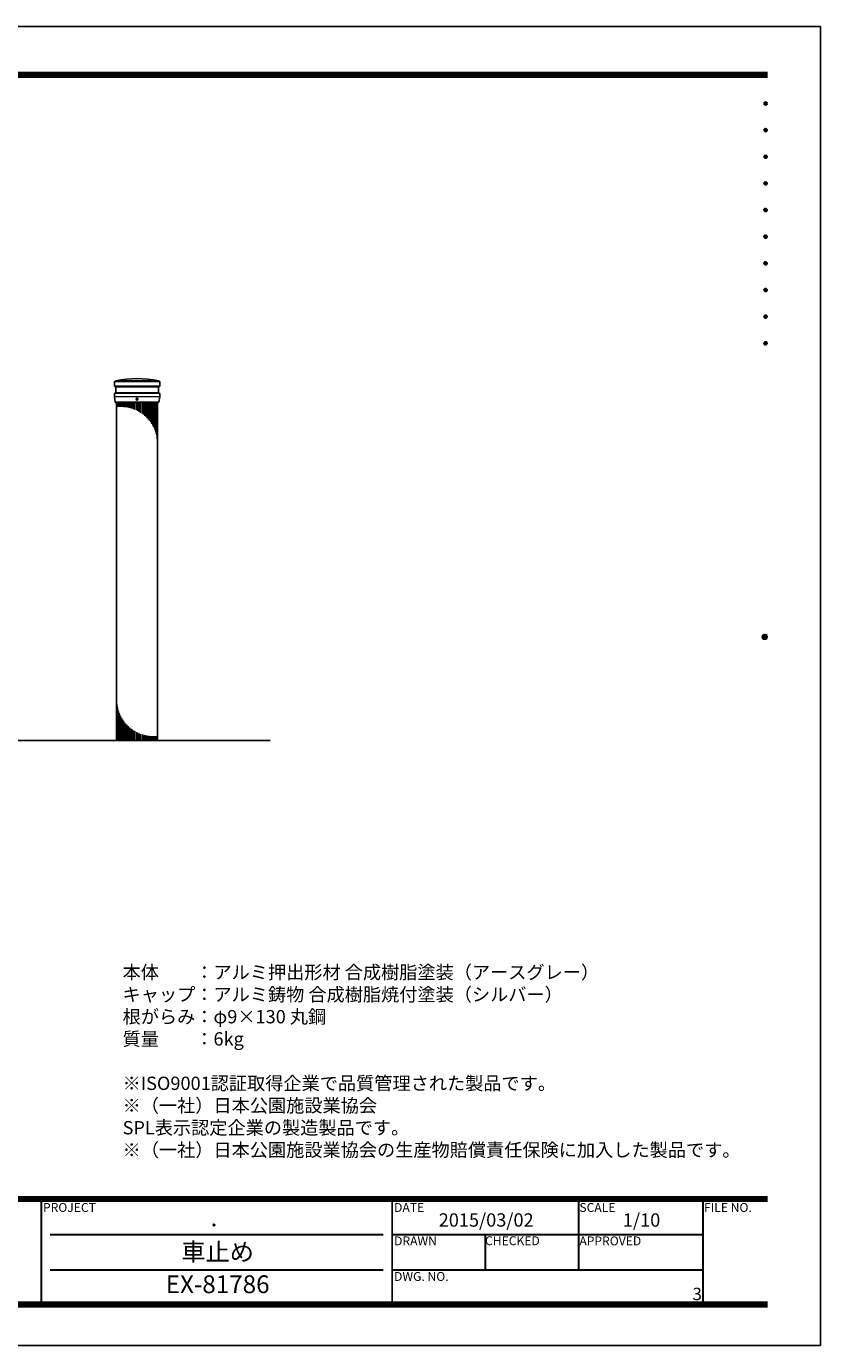
# Model space of a CAD drawing. Extents: x 0 to 4200, y 0 to 2970.
# Drawn here: x 2411 to 4200, y 0 to 2970 of the extents above; entities that cross this region are included whole.
import ezdxf
from ezdxf.enums import TextEntityAlignment as Align

# ---------------------------------------------------------------- set-up
doc = ezdxf.new("R2010")
doc.units = 0
doc.header["$LTSCALE"] = 3
doc.layers.get('0').update_dxf_attribs({"linetype": 'CONTINUOUS'})
doc.layers.get('DEFPOINTS').update_dxf_attribs({"linetype": 'CONTINUOUS'})
for name, color, linetype in [('P001', 131, 'CONTINUOUS'), ('P003', 231, 'CONTINUOUS'), ('P_3TEXT', 60, 'CONTINUOUS'), ('P_5DRAWFRAME', 104, 'CONTINUOUS'), ('P_7THICK', 7, 'CONTINUOUS')]:
    doc.layers.add(name, color=color, linetype=linetype)
doc.layers.add('P901', color=135, linetype='CONTINUOUS', lineweight=9)
doc.layers.add('P903', color=225, linetype='CONTINUOUS', lineweight=9)
doc.styles.add('BIGFONT', font='simplex.shx', dxfattribs={"bigfont": 'bigfont.shx'})

# ---------------------------------------------------------------- blocks, each defined once
blk = doc.blocks.new('DFP3')
at = {"color": 0}
for p, q in [((21.5, 286.6), (408, 286.6)), ((21.5, 286.55), (408, 286.55)), ((21.5, 286.5), (408, 286.5)), ((21.5, 286.45), (408, 286.45)), ((21.5, 286.4), (408, 286.4)), ((408, 286.35), (21.5, 286.35)), ((21.5, 286.3), (408, 286.3)), ((408, 286.25), (21.5, 286.25)), ((21.5, 286.2), (408, 286.2)), ((408, 286.15), (21.5, 286.15)), ((21.5, 286.1), (408, 286.1)), ((21.5, 286.05), (408, 286.05)), ((21.5, 286), (408, 286)), ((21.5, 285.95), (408, 285.95)), ((21.5, 285.9), (408, 285.9)), ((21.5, 285.85), (408, 285.85)), ((21.5, 285.8), (408, 285.8)), ((21.5, 285.75), (408, 285.75)), ((21.5, 285.7), (408, 285.7)), ((408, 285.65), (21.5, 285.65)), ((21.5, 285.6), (408, 285.6)), ((407.2, 279.65), (407.6, 280.05)), ((407.2, 279.65), (407.6, 279.25)), ((407.21, 279.73), (407.52, 280.04)), ((407.21, 279.58), (407.67, 280.04)), ((407.21, 279.72), (407.67, 279.26)), ((407.21, 279.57), (407.52, 279.26)), ((407.22, 279.53), (407.72, 280.03)), ((407.22, 279.77), (407.72, 279.27)), ((407.24, 279.48), (407.77, 280.01)), ((407.24, 279.82), (407.77, 279.29)), ((407.25, 279.84), (407.41, 280)), ((407.25, 279.46), (407.41, 279.3)), ((407.26, 279.43), (407.82, 279.99)), ((407.26, 279.87), (407.82, 279.31)), ((407.29, 279.39), (407.86, 279.96)), ((407.29, 279.91), (407.86, 279.34)), ((407.33, 279.94), (407.89, 279.38)), ((407.33, 279.36), (407.89, 279.92)), ((407.37, 279.98), (407.93, 279.42)), ((407.37, 279.32), (407.93, 279.88)), ((407.41, 280), (407.95, 279.46)), ((407.41, 279.3), (407.95, 279.84)), ((407.46, 280.03), (407.98, 279.51)), ((407.46, 279.27), (407.98, 279.79)), ((407.52, 280.04), (407.99, 279.57)), ((407.52, 279.26), (407.99, 279.73)), ((407.58, 280.05), (408, 279.63)), ((407.58, 279.25), (408, 279.67)), ((407.65, 280.05), (408, 279.7)), ((407.65, 279.25), (408, 279.6)), ((407.75, 280.02), (407.97, 279.8)), ((407.75, 279.28), (407.97, 279.5)), ((407.2, 273.65), (407.6, 274.05)), ((407.2, 273.65), (407.6, 273.25)), ((407.21, 273.73), (407.52, 274.04)), ((407.21, 273.58), (407.67, 274.04)), ((407.21, 273.72), (407.67, 273.26)), ((407.21, 273.57), (407.52, 273.26)), ((407.22, 273.53), (407.72, 274.03)), ((407.22, 273.77), (407.72, 273.27)), ((407.24, 273.48), (407.77, 274.01)), ((407.24, 273.82), (407.77, 273.29)), ((407.25, 273.84), (407.41, 274)), ((407.25, 273.46), (407.41, 273.3)), ((407.26, 273.43), (407.82, 273.99)), ((407.26, 273.87), (407.82, 273.31)), ((407.29, 273.39), (407.86, 273.96)), ((407.29, 273.91), (407.86, 273.34)), ((407.33, 273.94), (407.89, 273.38)), ((407.33, 273.36), (407.89, 273.92)), ((407.37, 273.98), (407.93, 273.42)), ((407.37, 273.32), (407.93, 273.88)), ((407.41, 274), (407.95, 273.46)), ((407.41, 273.3), (407.95, 273.84)), ((407.46, 274.03), (407.98, 273.51)), ((407.46, 273.27), (407.98, 273.79)), ((407.52, 274.04), (407.99, 273.57)), ((407.52, 273.26), (407.99, 273.73)), ((407.58, 274.05), (408, 273.63)), ((407.58, 273.25), (408, 273.67)), ((407.65, 274.05), (408, 273.7)), ((407.65, 273.25), (408, 273.6)), ((407.75, 274.02), (407.97, 273.8)), ((407.75, 273.28), (407.97, 273.5)), ((407.2, 267.65), (407.6, 268.05)), ((407.2, 267.65), (407.6, 267.25)), ((407.21, 267.73), (407.52, 268.04)), ((407.21, 267.58), (407.67, 268.04)), ((407.21, 267.72), (407.67, 267.26)), ((407.21, 267.57), (407.52, 267.26)), ((407.22, 267.53), (407.72, 268.03)), ((407.22, 267.77), (407.72, 267.27)), ((407.24, 267.48), (407.77, 268.01)), ((407.24, 267.82), (407.77, 267.29)), ((407.25, 267.84), (407.41, 268)), ((407.25, 267.46), (407.41, 267.3)), ((407.26, 267.43), (407.82, 267.99)), ((407.26, 267.87), (407.82, 267.31)), ((407.29, 267.39), (407.86, 267.96)), ((407.29, 267.91), (407.86, 267.34)), ((407.33, 267.94), (407.89, 267.38)), ((407.33, 267.36), (407.89, 267.92)), ((407.37, 267.98), (407.93, 267.42)), ((407.37, 267.32), (407.93, 267.88)), ((407.41, 268), (407.95, 267.46)), ((407.41, 267.3), (407.95, 267.84)), ((407.46, 268.03), (407.98, 267.51)), ((407.46, 267.27), (407.98, 267.79)), ((407.52, 268.04), (407.99, 267.57)), ((407.52, 267.26), (407.99, 267.73)), ((407.58, 268.05), (408, 267.63)), ((407.58, 267.25), (408, 267.67)), ((407.65, 268.05), (408, 267.7)), ((407.65, 267.25), (408, 267.6)), ((407.75, 268.02), (407.97, 267.8)), ((407.75, 267.28), (407.97, 267.5)), ((407.2, 261.65), (407.6, 262.05)), ((407.2, 261.65), (407.6, 261.25)), ((407.21, 261.73), (407.52, 262.04)), ((407.21, 261.58), (407.67, 262.04)), ((407.21, 261.72), (407.67, 261.26)), ((407.21, 261.57), (407.52, 261.26)), ((407.22, 261.53), (407.72, 262.03)), ((407.22, 261.77), (407.72, 261.27)), ((407.24, 261.48), (407.77, 262.01)), ((407.24, 261.82), (407.77, 261.29)), ((407.25, 261.84), (407.41, 262)), ((407.25, 261.46), (407.41, 261.3)), ((407.26, 261.43), (407.82, 261.99)), ((407.26, 261.87), (407.82, 261.31)), ((407.29, 261.39), (407.86, 261.96)), ((407.29, 261.91), (407.86, 261.34)), ((407.33, 261.94), (407.89, 261.38)), ((407.33, 261.36), (407.89, 261.92)), ((407.37, 261.98), (407.93, 261.42)), ((407.37, 261.32), (407.93, 261.88)), ((407.41, 262), (407.95, 261.46)), ((407.41, 261.3), (407.95, 261.84)), ((407.46, 262.03), (407.98, 261.51)), ((407.46, 261.27), (407.98, 261.79)), ((407.52, 262.04), (407.99, 261.57)), ((407.52, 261.26), (407.99, 261.73)), ((407.58, 262.05), (408, 261.63)), ((407.58, 261.25), (408, 261.67)), ((407.65, 262.05), (408, 261.7)), ((407.65, 261.25), (408, 261.6)), ((407.75, 262.02), (407.97, 261.8)), ((407.75, 261.28), (407.97, 261.5)), ((407.2, 255.65), (407.6, 256.05)), ((407.2, 255.65), (407.6, 255.25)), ((407.21, 255.73), (407.52, 256.04)), ((407.21, 255.58), (407.67, 256.04)), ((407.21, 255.72), (407.67, 255.26)), ((407.21, 255.57), (407.52, 255.26)), ((407.22, 255.53), (407.72, 256.03)), ((407.22, 255.77), (407.72, 255.27)), ((407.24, 255.48), (407.77, 256.01)), ((407.24, 255.82), (407.77, 255.29)), ((407.25, 255.84), (407.41, 256)), ((407.25, 255.46), (407.41, 255.3)), ((407.26, 255.43), (407.82, 255.99)), ((407.26, 255.87), (407.82, 255.31)), ((407.29, 255.39), (407.86, 255.96)), ((407.29, 255.91), (407.86, 255.34)), ((407.33, 255.94), (407.89, 255.38)), ((407.33, 255.36), (407.89, 255.92)), ((407.37, 255.98), (407.93, 255.42)), ((407.37, 255.32), (407.93, 255.88)), ((407.41, 256), (407.95, 255.46)), ((407.41, 255.3), (407.95, 255.84)), ((407.46, 256.03), (407.98, 255.51)), ((407.46, 255.27), (407.98, 255.79)), ((407.52, 256.04), (407.99, 255.57)), ((407.52, 255.26), (407.99, 255.73)), ((407.58, 256.05), (408, 255.63)), ((407.58, 255.25), (408, 255.67)), ((407.65, 256.05), (408, 255.7)), ((407.65, 255.25), (408, 255.6)), ((407.75, 256.02), (407.97, 255.8)), ((407.75, 255.28), (407.97, 255.5)), ((407.2, 249.65), (407.6, 250.05)), ((407.2, 249.65), (407.6, 249.25)), ((407.21, 249.73), (407.52, 250.04)), ((407.21, 249.58), (407.67, 250.04)), ((407.21, 249.72), (407.67, 249.26)), ((407.21, 249.57), (407.52, 249.26)), ((407.22, 249.53), (407.72, 250.03)), ((407.22, 249.77), (407.72, 249.27)), ((407.24, 249.48), (407.77, 250.01)), ((407.24, 249.82), (407.77, 249.29)), ((407.25, 249.84), (407.41, 250)), ((407.26, 249.43), (407.82, 249.99)), ((407.26, 249.87), (407.82, 249.31)), ((407.29, 249.39), (407.86, 249.96)), ((407.29, 249.91), (407.86, 249.34)), ((407.33, 249.94), (407.89, 249.38)), ((407.33, 249.36), (407.89, 249.92)), ((407.37, 249.98), (407.93, 249.42)), ((407.37, 249.32), (407.93, 249.88)), ((407.41, 250), (407.95, 249.46)), ((407.41, 249.3), (407.95, 249.84)), ((407.46, 250.03), (407.98, 249.51)), ((407.46, 249.27), (407.98, 249.79)), ((407.52, 250.04), (407.99, 249.57)), ((407.52, 249.26), (407.99, 249.73)), ((407.58, 250.05), (408, 249.63)), ((407.58, 249.25), (408, 249.67)), ((407.65, 250.05), (408, 249.7)), ((407.65, 249.25), (408, 249.6)), ((407.75, 250.02), (407.97, 249.8)), ((407.75, 249.28), (407.97, 249.5)), ((407.25, 249.46), (407.41, 249.3)), ((407.2, 243.65), (407.6, 244.05)), ((407.2, 243.65), (407.6, 243.25)), ((407.21, 243.73), (407.52, 244.04)), ((407.21, 243.58), (407.67, 244.04)), ((407.21, 243.72), (407.67, 243.26)), ((407.21, 243.57), (407.52, 243.26)), ((407.22, 243.53), (407.72, 244.03)), ((407.22, 243.77), (407.72, 243.27)), ((407.24, 243.48), (407.77, 244.01)), ((407.24, 243.82), (407.77, 243.29)), ((407.25, 243.84), (407.41, 244)), ((407.26, 243.43), (407.82, 243.99)), ((407.26, 243.87), (407.82, 243.31)), ((407.29, 243.39), (407.86, 243.96)), ((407.29, 243.91), (407.86, 243.34)), ((407.33, 243.94), (407.89, 243.38)), ((407.33, 243.36), (407.89, 243.92)), ((407.37, 243.98), (407.93, 243.42)), ((407.37, 243.32), (407.93, 243.88)), ((407.41, 244), (407.95, 243.46)), ((407.41, 243.3), (407.95, 243.84)), ((407.46, 244.03), (407.98, 243.51)), ((407.46, 243.27), (407.98, 243.79)), ((407.52, 244.04), (407.99, 243.57)), ((407.52, 243.26), (407.99, 243.73)), ((407.58, 244.05), (408, 243.63)), ((407.58, 243.25), (408, 243.67)), ((407.65, 244.05), (408, 243.7)), ((407.65, 243.25), (408, 243.6)), ((407.75, 244.02), (407.97, 243.8)), ((407.25, 243.46), (407.41, 243.3)), ((407.75, 243.28), (407.97, 243.5)), ((407.2, 237.65), (407.6, 238.05)), ((407.2, 237.65), (407.6, 237.25)), ((407.21, 237.73), (407.52, 238.04)), ((407.21, 237.58), (407.67, 238.04)), ((407.21, 237.72), (407.67, 237.26)), ((407.22, 237.53), (407.72, 238.03)), ((407.22, 237.77), (407.72, 237.27)), ((407.24, 237.48), (407.77, 238.01)), ((407.24, 237.82), (407.77, 237.29)), ((407.25, 237.84), (407.41, 238)), ((407.26, 237.43), (407.82, 237.99)), ((407.26, 237.87), (407.82, 237.31)), ((407.29, 237.39), (407.86, 237.96)), ((407.29, 237.91), (407.86, 237.34)), ((407.33, 237.94), (407.89, 237.38)), ((407.33, 237.36), (407.89, 237.92)), ((407.37, 237.98), (407.93, 237.42)), ((407.37, 237.32), (407.93, 237.88)), ((407.41, 238), (407.95, 237.46)), ((407.41, 237.3), (407.95, 237.84)), ((407.46, 238.03), (407.98, 237.51)), ((407.46, 237.27), (407.98, 237.79)), ((407.52, 238.04), (407.99, 237.57)), ((407.52, 237.26), (407.99, 237.73)), ((407.58, 238.05), (408, 237.63)), ((407.58, 237.25), (408, 237.67)), ((407.65, 238.05), (408, 237.7)), ((407.75, 238.02), (407.97, 237.8)), ((407.21, 237.57), (407.52, 237.26)), ((407.25, 237.46), (407.41, 237.3)), ((407.65, 237.25), (408, 237.6)), ((407.75, 237.28), (407.97, 237.5)), ((407.2, 231.65), (407.6, 232.05)), ((407.21, 231.73), (407.52, 232.04)), ((407.21, 231.58), (407.67, 232.04)), ((407.21, 231.72), (407.67, 231.26)), ((407.22, 231.53), (407.72, 232.03)), ((407.22, 231.77), (407.72, 231.27)), ((407.24, 231.48), (407.77, 232.01)), ((407.24, 231.82), (407.77, 231.29)), ((407.25, 231.84), (407.41, 232)), ((407.26, 231.43), (407.82, 231.99)), ((407.26, 231.87), (407.82, 231.31)), ((407.29, 231.39), (407.86, 231.96)), ((407.29, 231.91), (407.86, 231.34)), ((407.33, 231.94), (407.89, 231.38)), ((407.33, 231.36), (407.89, 231.92)), ((407.37, 231.98), (407.93, 231.42)), ((407.37, 231.32), (407.93, 231.88)), ((407.41, 232), (407.95, 231.46)), ((407.41, 231.3), (407.95, 231.84)), ((407.46, 232.03), (407.98, 231.51)), ((407.46, 231.27), (407.98, 231.79)), ((407.52, 232.04), (407.99, 231.57)), ((407.52, 231.26), (407.99, 231.73)), ((407.58, 232.05), (408, 231.63)), ((407.58, 231.25), (408, 231.67)), ((407.65, 232.05), (408, 231.7)), ((407.75, 232.02), (407.97, 231.8)), ((407.2, 231.65), (407.6, 231.25)), ((407.21, 231.57), (407.52, 231.26)), ((407.25, 231.46), (407.41, 231.3)), ((407.65, 231.25), (408, 231.6)), ((407.75, 231.28), (407.97, 231.5)), ((407.2, 225.65), (407.6, 226.05)), ((407.21, 225.73), (407.52, 226.04)), ((407.21, 225.58), (407.67, 226.04)), ((407.22, 225.53), (407.72, 226.03)), ((407.22, 225.77), (407.72, 225.27)), ((407.24, 225.48), (407.77, 226.01)), ((407.24, 225.82), (407.77, 225.29)), ((407.25, 225.84), (407.41, 226)), ((407.26, 225.43), (407.82, 225.99)), ((407.26, 225.87), (407.82, 225.31)), ((407.29, 225.39), (407.86, 225.96)), ((407.29, 225.91), (407.86, 225.34)), ((407.33, 225.94), (407.89, 225.38)), ((407.33, 225.36), (407.89, 225.92)), ((407.37, 225.98), (407.93, 225.42)), ((407.37, 225.32), (407.93, 225.88)), ((407.41, 226), (407.95, 225.46)), ((407.41, 225.3), (407.95, 225.84)), ((407.46, 226.03), (407.98, 225.51)), ((407.46, 225.27), (407.98, 225.79)), ((407.52, 226.04), (407.99, 225.57)), ((407.52, 225.26), (407.99, 225.73)), ((407.58, 226.05), (408, 225.63)), ((407.65, 226.05), (408, 225.7)), ((407.75, 226.02), (407.97, 225.8)), ((407.2, 225.65), (407.6, 225.25)), ((407.21, 225.72), (407.67, 225.26)), ((407.21, 225.57), (407.52, 225.26)), ((407.25, 225.46), (407.41, 225.3)), ((407.58, 225.25), (408, 225.67)), ((407.65, 225.25), (408, 225.6)), ((407.75, 225.28), (407.97, 225.5)), ((406.8, 159.55), (407.4, 160.15)), ((406.8, 159.48), (407.47, 160.15)), ((406.8, 159.63), (407.32, 160.15)), ((406.8, 159.62), (407.47, 158.95)), ((406.8, 159.55), (407.4, 158.95)), ((406.8, 159.47), (407.32, 158.95)), ((406.81, 159.42), (407.53, 160.14)), ((406.81, 159.68), (407.53, 158.96)), ((406.82, 159.71), (407.24, 160.13)), ((406.82, 159.39), (407.24, 158.97)), ((406.83, 159.37), (407.58, 160.12)), ((406.83, 159.73), (407.58, 158.98)), ((406.85, 159.32), (407.63, 160.1)), ((406.85, 159.78), (407.63, 159)), ((406.87, 159.27), (407.68, 160.08)), ((406.87, 159.83), (407.12, 160.08)), ((406.87, 159.83), (407.68, 159.02)), ((406.87, 159.27), (407.12, 159.02)), ((406.9, 159.22), (407.73, 160.05)), ((406.9, 159.88), (407.73, 159.05)), ((406.93, 159.18), (407.77, 160.02)), ((406.93, 159.92), (407.77, 159.08)), ((406.96, 159.14), (407.81, 159.99)), ((406.96, 159.96), (407.81, 159.11)), ((406.99, 159.99), (407.84, 159.14)), ((406.99, 159.11), (407.84, 159.96)), ((407.03, 160.02), (407.87, 159.18)), ((407.03, 159.08), (407.87, 159.92)), ((407.07, 160.05), (407.9, 159.22)), ((407.07, 159.05), (407.9, 159.88)), ((407.12, 160.08), (407.93, 159.27)), ((407.12, 159.02), (407.93, 159.83)), ((407.17, 160.1), (407.95, 159.32)), ((407.17, 159), (407.95, 159.78)), ((407.22, 160.12), (407.97, 159.37)), ((407.22, 158.98), (407.97, 159.73)), ((407.27, 160.14), (407.99, 159.42)), ((407.27, 158.96), (407.99, 159.68)), ((407.33, 160.15), (408, 159.48)), ((407.33, 158.95), (408, 159.62)), ((407.4, 160.15), (408, 159.55)), ((407.4, 158.95), (408, 159.55)), ((407.48, 160.14), (407.99, 159.63)), ((407.48, 158.96), (407.99, 159.47)), ((407.57, 160.13), (407.98, 159.72)), ((407.57, 158.97), (407.98, 159.38)), ((407.69, 160.08), (407.93, 159.84)), ((407.69, 159.02), (407.93, 159.26)), ((21.5, 33.5), (408, 33.5)), ((21.5, 33.45), (408, 33.45)), ((21.5, 33.4), (408, 33.4)), ((21.5, 33.35), (408, 33.35)), ((21.5, 33.3), (408, 33.3)), ((21.5, 33.25), (408, 33.25)), ((21.5, 33.2), (408, 33.2)), ((21.5, 33.15), (408, 33.15)), ((21.5, 33.1), (408, 33.1)), ((21.5, 33.05), (408, 33.05)), ((21.5, 33), (408, 33)), ((21.5, 32.95), (408, 32.95)), ((21.5, 32.9), (408, 32.9)), ((21.5, 32.85), (408, 32.85)), ((21.5, 32.8), (408, 32.8)), ((21.5, 32.75), (408, 32.75)), ((21.5, 32.7), (408, 32.7)), ((244.47, 33), (244.47, 9)), ((244.53, 33), (244.53, 9)), ((323.47, 33), (323.47, 9)), ((323.53, 33), (323.53, 9)), ((365.47, 17), (365.47, 33)), ((365.53, 17), (365.53, 33)), ((393.47, 33), (393.47, 9)), ((393.53, 33), (393.53, 9)), ((21.5, 32.65), (408, 32.65)), ((21.5, 32.6), (408, 32.6)), ((21.5, 32.55), (408, 32.55)), ((21.5, 32.5), (408, 32.5)), ((246.5, 25.03), (321.5, 25.03)), ((246.5, 24.97), (321.5, 24.97)), ((323.5, 25.03), (393.5, 25.03)), ((323.5, 24.97), (393.5, 24.97)), ((344.47, 25), (344.47, 17)), ((344.53, 25), (344.53, 17)), ((246.5, 17.03), (321.5, 17.03)), ((246.5, 16.97), (321.5, 16.97)), ((323.5, 17.03), (393.5, 17.03)), ((323.5, 16.97), (393.5, 16.97)), ((21.5, 9.75), (408, 9.75)), ((21.5, 9.7), (408, 9.7)), ((21.5, 9.65), (408, 9.65)), ((21.5, 9.6), (408, 9.6)), ((21.5, 9.55), (408, 9.55)), ((21.5, 9.5), (408, 9.5)), ((21.5, 9.45), (408, 9.45)), ((21.5, 9.4), (408, 9.4)), ((21.5, 9.35), (408, 9.35)), ((21.5, 9.3), (408, 9.3)), ((21.5, 9.25), (408, 9.25)), ((21.5, 9.2), (408, 9.2)), ((21.5, 9.15), (408, 9.15)), ((21.5, 9.1), (408, 9.1)), ((21.5, 9.05), (408, 9.05)), ((21.5, 9), (408, 9)), ((21.5, 8.95), (408, 8.95)), ((21.5, 8.9), (408, 8.9)), ((21.5, 8.85), (408, 8.85)), ((21.5, 8.8), (408, 8.8)), ((21.5, 8.75), (408, 8.75))]:
    blk.add_line(p, q, dxfattribs=at)
at = {"layer": 'DEFPOINTS', "color": 0}
for p, q in [((0, 297), (420, 297)), ((420, 297), (420, 0)), ((0, 0), (420, 0))]:
    blk.add_line(p, q, dxfattribs=at)
at = {"color": 0, "style": 'BIGFONT'}
for s, height, p in [('PROJECT', 2, (244.86, 30.1)), ('DATE', 2, (323.94, 30.1)), ('SCALE', 2, (365.67, 30.1)), ('FILE NO.', 2, (393.74, 30.1)), ('DRAWN', 2, (323.94, 22.57)), ('CHECKED', 2, (344.43, 22.61)), ('APPROVED', 2, (365.67, 22.57)), ('DWG. NO.', 2, (323.94, 14.57)), ('3', 2.8, (391.14, 10.23))]:
    blk.add_text(s, height=height, dxfattribs=at).set_placement(p)
at = {"color": 83, "ltscale": 0.5, "style": 'BIGFONT', "flags": 8}
for tag, p in [('REV04', (26.47, 27.61)), ('REV03', (26.47, 21.7)), ('REV02', (26.47, 15.58)), ('REV01', (26.47, 10.33))]:
    blk.add_attdef(tag, text='', height=2, dxfattribs=at).set_placement(p, align=Align.BOTTOM_LEFT)
for tag, p in [('REVD4', (80.98, 27.61)), ('R4D', (92.67, 27.61)), ('R4C', (101.8, 27.61)), ('R4A', (110.92, 27.61)), ('REVD3', (80.98, 21.7)), ('R3D', (92.67, 21.7)), ('R3C', (101.8, 21.7)), ('R3A', (110.92, 21.7)), ('REVD2', (80.98, 15.58)), ('R2D', (92.67, 15.58)), ('R2C', (101.8, 15.58)), ('R2A', (110.92, 15.58)), ('REVD1', (80.98, 10.33)), ('R1D', (92.67, 10.33)), ('R1C', (101.8, 10.33)), ('R1A', (110.92, 10.33))]:
    blk.add_attdef(tag, text='', height=2, dxfattribs=at).set_placement(p, align=Align.BOTTOM_CENTER)
at = {"color": 83, "style": 'BIGFONT'}
for tag, height, p in [('PROJECT1', 4, (283.38, 25.6)), ('DATE', 3, (344.68, 25.84)), ('SCALE', 3, (379.68, 25.84)), ('PROJECT2', 4, (284.2, 17.84)), ('PROJECT3', 4, (284.2, 10.57)), ('DWGNO', 3, (358.68, 10.57))]:
    blk.add_attdef(tag, text='', height=height, dxfattribs=at).set_placement(p, align=Align.BOTTOM_CENTER)

msp = doc.modelspace()

# ---------------------------------------------------------------- linework, layer by layer
at = {"layer": 'P001'}
msp.add_lwpolyline([(2614.59, 2123.14), (2614.59, 1362.14), (2706.59, 1362.14), (2706.59, 2123.14)], dxfattribs=at)
at = {"layer": 'P003'}
msp.add_lwpolyline([(2709.59, 2124.14), (2711.59, 2136.14), (2711.59, 2143.14), (2708.59, 2145.14), (2708.59, 2158.14), (2711.59, 2160.14), (2711.59, 2170.14), (2708.59, 2172.14, 0.1041667), (2612.59, 2172.14), (2609.59, 2170.14), (2609.59, 2160.14), (2612.59, 2158.14), (2612.59, 2145.14), (2609.59, 2143.14), (2609.59, 2136.14), (2611.59, 2124.14), (2612.59, 2123.14), (2708.59, 2123.14)], format="xyb", close=True, dxfattribs=at)
msp.add_circle((2660.59, 2130.64), 2, dxfattribs=at)
at = {"layer": 'P901'}
for p, q in [((2614.7, 2113.02), (2614.7, 2123.14)), ((2615.04, 2113.06), (2615.04, 2123.14)), ((2615.59, 2113.11), (2615.59, 2123.14)), ((2616.37, 2113.19), (2616.37, 2123.14)), ((2617.36, 2113.27), (2617.36, 2123.14)), ((2618.57, 2113.36), (2618.57, 2123.14)), ((2619.97, 2113.43), (2619.97, 2123.14)), ((2621.58, 2113.49), (2621.58, 2123.14)), ((2623.37, 2113.52), (2623.37, 2123.14)), ((2625.35, 2113.51), (2625.35, 2123.14)), ((2627.5, 2113.44), (2627.5, 2123.14)), ((2629.81, 2113.31), (2629.81, 2123.14)), ((2632.27, 2113.1), (2632.27, 2123.14)), ((2634.87, 2112.79), (2634.87, 2123.14)), ((2637.59, 2112.38), (2637.59, 2123.14)), ((2640.42, 2111.85), (2640.42, 2123.14)), ((2643.36, 2111.2), (2643.36, 2123.14)), ((2646.37, 2110.41), (2646.37, 2123.14)), ((2649.46, 2109.47), (2649.46, 2123.14)), ((2652.6, 2108.38), (2652.6, 2123.14)), ((2655.78, 2107.13), (2655.78, 2123.14)), ((2658.98, 2105.71), (2658.98, 2123.14)), ((2662.19, 2104.12), (2662.19, 2123.14)), ((2665.4, 2102.3), (2665.4, 2123.14)), ((2668.58, 2100.32), (2668.58, 2123.14)), ((2671.72, 2098.18), (2671.72, 2123.14)), ((2674.8, 2095.88), (2674.8, 2123.14)), ((2677.82, 2093.42), (2677.82, 2123.14)), ((2680.75, 2090.81), (2680.75, 2123.14)), ((2683.59, 2088.04), (2683.59, 2123.14)), ((2686.31, 2085.13), (2686.31, 2123.14)), ((2688.91, 2082.08), (2688.91, 2123.14)), ((2691.37, 2078.89), (2691.37, 2123.14)), ((2693.68, 2075.58), (2693.68, 2123.14)), ((2695.83, 2072.14), (2695.83, 2123.14)), ((2697.8, 2068.59), (2697.8, 2123.14)), ((2699.6, 2064.94), (2699.6, 2123.14)), ((2701.2, 2061.19), (2701.2, 2123.14)), ((2702.61, 2057.37), (2702.61, 2123.14)), ((2703.81, 2053.47), (2703.81, 2123.14)), ((2704.81, 2049.5), (2704.81, 2123.14)), ((2705.58, 2045.49), (2705.58, 2123.14)), ((2706.14, 2041.45), (2706.14, 2123.14)), ((2706.48, 2037.38), (2706.48, 2123.14)), ((2615.04, 1443.83), (2615.04, 1362.14)), ((2615.59, 1439.78), (2615.59, 1362.14)), ((2616.37, 1435.77), (2616.37, 1362.14)), ((2617.36, 1431.81), (2617.36, 1362.14)), ((2618.57, 1427.91), (2618.57, 1362.14)), ((2619.97, 1424.08), (2619.97, 1362.14)), ((2621.58, 1420.34), (2621.58, 1362.14)), ((2623.37, 1416.69), (2623.37, 1362.14)), ((2625.35, 1413.14), (2625.35, 1362.14)), ((2627.5, 1409.7), (2627.5, 1362.14)), ((2629.81, 1406.38), (2629.81, 1362.14)), ((2632.27, 1403.2), (2632.27, 1362.14)), ((2634.87, 1400.14), (2634.87, 1362.14)), ((2637.59, 1397.23), (2637.59, 1362.14)), ((2640.42, 1394.47), (2640.42, 1362.14)), ((2643.36, 1391.86), (2643.36, 1362.14)), ((2646.37, 1389.4), (2646.37, 1362.14)), ((2649.46, 1387.1), (2649.46, 1362.14)), ((2652.6, 1384.96), (2652.6, 1362.14)), ((2655.78, 1382.98), (2655.78, 1362.14)), ((2658.98, 1381.15), (2658.98, 1362.14)), ((2662.19, 1379.57), (2662.19, 1362.14)), ((2665.4, 1378.15), (2665.4, 1362.14)), ((2668.58, 1376.9), (2668.58, 1362.14)), ((2671.72, 1375.81), (2671.72, 1362.14)), ((2674.8, 1374.87), (2674.8, 1362.14)), ((2677.82, 1374.08), (2677.82, 1362.14)), ((2680.75, 1373.43), (2680.75, 1362.14)), ((2683.59, 1372.9), (2683.59, 1362.14)), ((2686.31, 1372.49), (2686.31, 1362.14)), ((2688.91, 1372.18), (2688.91, 1362.14)), ((2691.37, 1371.97), (2691.37, 1362.14)), ((2693.68, 1371.83), (2693.68, 1362.14)), ((2695.83, 1371.77), (2695.83, 1362.14)), ((2697.8, 1371.75), (2697.8, 1362.14)), ((2699.6, 1371.78), (2699.6, 1362.14)), ((2701.2, 1371.84), (2701.2, 1362.14)), ((2702.61, 1371.92), (2702.61, 1362.14)), ((2703.81, 1372.01), (2703.81, 1362.14)), ((2704.81, 1372.09), (2704.81, 1362.14)), ((2705.58, 1372.16), (2705.58, 1362.14)), ((2706.14, 1372.22), (2706.14, 1362.14)), ((2706.48, 1372.26), (2706.48, 1362.14))]:
    msp.add_line(p, q, dxfattribs=at)
at = {"layer": 'P903'}
for p, q in [((2711.59, 2170.14), (2609.59, 2170.14)), ((2708.59, 2172.14), (2612.59, 2172.14)), ((2711.59, 2160.14), (2609.59, 2160.14)), ((2711.59, 2143.14), (2609.59, 2143.14)), ((2708.59, 2158.14), (2612.59, 2158.14)), ((2708.59, 2145.14), (2612.59, 2145.14)), ((2711.59, 2136.14), (2609.59, 2136.14)), ((2709.59, 2124.14), (2611.59, 2124.14))]:
    msp.add_line(p, q, dxfattribs=at)
at = {"layer": 'P_7THICK'}
msp.add_line((2360.59, 1362.14), (2960.59, 1362.14), dxfattribs=at)

# ---------------------------------------------------------------- block references
at = {"layer": 'P_5DRAWFRAME'}
ref = msp.add_blockref('DFP3', (0, 0), dxfattribs=dict(at, xscale=10, yscale=10, zscale=10))
ref.add_attrib('PROJECT1', '.', dxfattribs={"layer": '0', "color": 83, "height": 40, "style": 'BIGFONT'}).set_placement((2833.77, 255.96), align=Align.BOTTOM_CENTER)
ref.add_attrib('PROJECT2', '車止め', dxfattribs={"layer": '0', "color": 83, "height": 40, "style": 'BIGFONT'}).set_placement((2842.02, 178.42), align=Align.BOTTOM_CENTER)
ref.add_attrib('PROJECT3', 'EX-81786', dxfattribs={"layer": '0', "color": 83, "height": 40, "style": 'BIGFONT'}).set_placement((2842.02, 105.67), align=Align.BOTTOM_CENTER)
ref.add_attrib('DATE', '2015/03/02', dxfattribs={"layer": '0', "color": 83, "height": 30, "style": 'BIGFONT'}).set_placement((3446.77, 258.42), align=Align.BOTTOM_CENTER)
ref.add_attrib('SCALE', '1/10', dxfattribs={"layer": '0', "color": 83, "height": 30, "style": 'BIGFONT'}).set_placement((3796.77, 258.42), align=Align.BOTTOM_CENTER)

# ---------------------------------------------------------------- texts
at = {"layer": 'P_3TEXT', "insert": (2627.94, 855.53), "char_height": 30, "width": 1220.0591, "attachment_point": 1, "style": 'BIGFONT'}
msp.add_mtext('本体\u3000\u3000：アルミ押出形材 合成樹脂塗装（アースグレー）\\Pキャップ：アルミ鋳物 合成樹脂焼付塗装（シルバー）\\P根がらみ：φ9×130 丸鋼\\P質量\u3000\u3000：6kg\\P\\P※ISO9001認証取得企業で品質管理された製品です。\\P※（一社）日本公園施設業協会 SPL表示認定企業の製造製品です。\\P※（一社）日本公園施設業協会の生産物賠償責任保険に加入した製品です。', dxfattribs=at)

doc.saveas('drawing.dxf')
